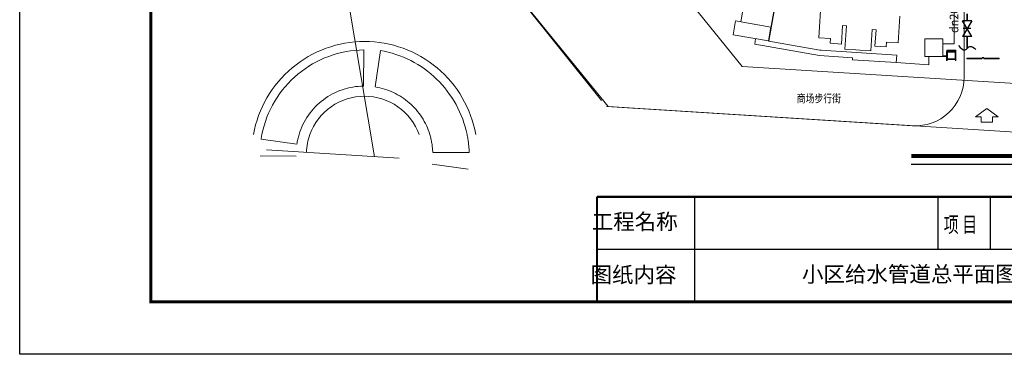
# Model space of a CAD drawing. Extents: x 26796 to 1465934, y 14736 to 496372.
# Drawn here: x 26796 to 331046, y 14736 to 118087 of the extents above; entities that cross this region are included whole.
import ezdxf

# ---------------------------------------------------------------- set-up
doc = ezdxf.new("R2010")
doc.units = 0
doc.header["$LTSCALE"] = 1000
for name, pattern in [('CENTER2', [1.125, 0.75, -0.125, 0.125, -0.125]), ('DASH', [0.35, 0.25, -0.1]), ('WC95', [9.0007, 3, -1, 3, -0.6667, 0, -0.667, 0, -0.667])]:
    doc.linetypes.add(name, pattern=pattern)
doc.layers.get('0').update_dxf_attribs({"linetype": 'CONTINUOUS'})
for name, color, linetype in [('2', 7, 'CONTINUOUS'), ('2008管', 5, 'WC95'), ('AXIS', 3, 'CONTINUOUS'), ('WINDOOR', 4, 'CONTINUOUS'), ('市政供水管', 3, 'CONTINUOUS')]:
    doc.layers.add(name, color=color, linetype=linetype)
doc.styles.add('456', font='SimSun.ttf', dxfattribs={"width": 0.8})
doc.styles.add('施工封面', font='SIMFANG.TTF', dxfattribs={"width": 0.6})
doc.styles.add('黑体', font='SimSun.ttf')

msp = doc.modelspace()

# ---------------------------------------------------------------- linework, layer by layer
msp.add_lwpolyline([(26796, 496372), (707898, 496372), (707898, 14736), (26796, 14736)], close=True)
at = {"color": 0}
msp.add_lwpolyline([(26796, 496372), (707898, 496372), (707898, 14736), (26796, 14736)], close=True, dxfattribs=at)
at = {"layer": '2', "linetype": 'DASH', "lineweight": 5, "ltscale": 20000}
for p, q in [((160522, 214516), (250020, 103680)), ((250020, 103680), (503249, 87773))]:
    msp.add_line(p, q, dxfattribs=at)
at = {"layer": '2', "lineweight": 5, "ltscale": 5}
for p, q in [((116862, 192390), (136454, 75752)), ((103022, 77881), (144042, 75269))]:
    msp.add_line(p, q, dxfattribs=at)
at = {"layer": '2', "linetype": 'Continuous', "lineweight": 5}
for p, q in [((146215, 168557), (206588, 93130)), ((318621, 128007), (318621, 100313)), ((133146, 108756), (133078, 97586)), ((136642, 97324), (138249, 108581)), ((208078, 91285), (302680, 85343)), ((101378, 81168), (112441, 79678)), ((154548, 77116), (165702, 77116)), ((101066, 76016), (112202, 75951)), ((165350, 71946), (154225, 73482))]:
    msp.add_line(p, q, dxfattribs=at)
at = {"layer": '2', "linetype": 'CENTER2', "lineweight": 5, "ltscale": 5000}
for p, q in [((146263, 168272), (208645, 91250)), ((208645, 91250), (396021, 79479))]:
    msp.add_line(p, q, dxfattribs=at)
at = {"layer": '2', "lineweight": 5, "ltscale": 200}
msp.add_line((261206, 128740), (258166, 111498), dxfattribs=at)
at = {"layer": '2', "lineweight": 5}
for p, q in [((258284, 111477), (261323, 128711)), ((258284, 111477), (261323, 128711)), ((274482, 124303), (273713, 112528)), ((315506, 123630), (315506, 110583)), ((315506, 123630), (315506, 110583)), ((250166, 120394), (249645, 117439)), ((298261, 110926), (298802, 119208)), ((247971, 117734), (247216, 113451)), ((258930, 115802), (247971, 117734)), ((258170, 111519), (258930, 115802)), ((280701, 110569), (281072, 116257)), ((281072, 116257), (282269, 116179)), ((282269, 116179), (281800, 108994)), ((247216, 113451), (258170, 111519)), ((289783, 108473), (290213, 115059)), ((290213, 115059), (291411, 114981)), ((291411, 114981), (291078, 109892)), ((254208, 112218), (253913, 110544)), ((273919, 107016), (253913, 110544)), ((274038, 108699), (258284, 111477)), ((274038, 108699), (258284, 111477)), ((273713, 112528), (277306, 112294)), ((277306, 112294), (277208, 110797)), ((277208, 110797), (280701, 110569)), ((291078, 109892), (294571, 109664)), ((294571, 109664), (294669, 111160)), ((294669, 111160), (298261, 110926)), ((306506, 112179), (312006, 112179)), ((306506, 106679), (306506, 112179)), ((312006, 112179), (312006, 106679)), ((315506, 110583), (312006, 110583)), ((312006, 110583), (312006, 106679)), ((315506, 110583), (312006, 110583)), ((312006, 110583), (312006, 106679)), ((284135, 106349), (273919, 107016)), ((274423, 108674), (274038, 108699)), ((274423, 108674), (274038, 108699)), ((297814, 107147), (274423, 108674)), ((297813, 107147), (274423, 108674)), ((281800, 108994), (285193, 108773)), ((285193, 108773), (285193, 108773)), ((285193, 108773), (286391, 108694)), ((286391, 108694), (286391, 108694)), ((286391, 108694), (289783, 108473)), ((297663, 104845), (297813, 107147)), ((297664, 104845), (297814, 107147)), ((312006, 106679), (306506, 106679)), ((312006, 106679), (307705, 106679)), ((307705, 106679), (307705, 104197)), ((307706, 106679), (307705, 104197)), ((312006, 106679), (307706, 106679)), ((312006, 106892), (313259, 106892)), ((312006, 106679), (313259, 106679)), ((316059, 108696), (313259, 108696)), ((313259, 108696), (313259, 105796)), ((315859, 108496), (313459, 108496)), ((313459, 108496), (313459, 105996)), ((315859, 105996), (315859, 108496)), ((316059, 105796), (316059, 108696)), ((284135, 106349), (284093, 105714)), ((297661, 104845), (284093, 105714)), ((307705, 104197), (297663, 104845)), ((307705, 104197), (297664, 104845)), ((313259, 105796), (316059, 105796)), ((313459, 105996), (315859, 105996)), ((324250, 106160), (319508, 106160)), ((319508, 106160), (319508, 106039)), ((319508, 106039), (324250, 106039)), ((324250, 106424), (324729, 106424)), ((324250, 106039), (324250, 106160)), ((324729, 106160), (329471, 106160)), ((324729, 106039), (324729, 106160)), ((329471, 106039), (324729, 106039)), ((329471, 106160), (329471, 106039)), ((325621, 90628), (322144, 88127)), ((329098, 88127), (325621, 90628)), ((322144, 88127), (323893, 88127)), ((323893, 88127), (323893, 86399)), ((323893, 86399), (327349, 86399)), ((327349, 86399), (327349, 88127)), ((327349, 88127), (329098, 88127))]:
    msp.add_line(p, q, dxfattribs=at)
at = {"layer": '2', "linetype": 'Continuous', "lineweight": 5, "flags": 128}
msp.add_lwpolyline([(101634, 82623, 0.0113601), (101377, 81169)], format="xyb", dxfattribs=at)
at = {"layer": '2', "linetype": 'Continuous', "lineweight": 5}
for centre, radius, start, end in [((133378, 76485), 34883, 90, 129.93194), ((133378, 76485), 34883, 50.06806, 90), ((133515, 76246), 32513, 110.16102, 129.67002), ((133515, 76246), 32513, 90.65202, 110.16102), ((132567, 75915), 33156, 63.01717, 80.13196), ((132567, 75915), 33156, 45.90237, 63.01717), ((133378, 76485), 34883, 129.93194, 169.86388), ((133515, 76246), 32513, 129.67002, 149.17902), ((133378, 76485), 34883, 10.13612, 50.06806), ((133316, 76467), 21121, 90.64697, 108.74839), ((132567, 75915), 33156, 28.78758, 45.90237), ((303621, 100313), 15000, 266.40552, 0), ((133316, 76467), 21121, 108.74839, 126.8498), ((133342, 76495), 17965, 90, 125.02736), ((133342, 76495), 17965, 54.97263, 90), ((133316, 76466), 21122, 64.94147, 80.93927), ((133316, 76466), 21122, 48.94367, 64.94147), ((133515, 76246), 32513, 149.17902, 168.68802), ((133316, 76467), 21121, 126.8498, 144.95122), ((133316, 76466), 21122, 32.94588, 48.94367), ((132567, 75915), 33156, 11.67278, 28.78758), ((133316, 76467), 21121, 144.95122, 163.05264), ((133342, 76495), 17965, 125.02736, 160.05473), ((133342, 76495), 17965, 19.94527, 54.97263), ((133316, 76466), 21122, 16.94808, 32.94588), ((133316, 76467), 21121, 163.05264, 165.10298), ((133342, 76495), 17965, 160.05473, 178.0908), ((133316, 76467), 21121, 13.15111, 16.94736), ((132567, 75915), 33156, 9.27356, 11.67278), ((133316, 76467), 21121, 169.20365, 171.25398), ((133316, 76467), 21121, 167.15331, 169.20365), ((133316, 76467), 21121, 165.10298, 167.15331), ((133316, 76467), 21121, 9.35486, 13.15111), ((133316, 76467), 21121, 5.55861, 9.35486), ((132567, 75915), 33156, 6.87434, 9.27356), ((132567, 75915), 33156, 4.47512, 6.87434), ((133316, 76467), 21121, 1.76236, 5.55861), ((132567, 75915), 33156, 2.0759, 4.47512)]:
    msp.add_arc(centre, radius, start, end, dxfattribs=at)
at = {"layer": 'AXIS', "color": 0, "const_width": 1260}
msp.add_lwpolyline([(302290, 75986), (440416, 75986)], dxfattribs=at)
at = {"layer": 'AXIS', "color": 0}
msp.add_lwpolyline([(302290, 73466), (440436, 73466)], dxfattribs=at)
at = {"layer": 'WINDOOR', "color": 0, "ltscale": 5}
for p, q in [((310588, 47169), (310588, 63386)), ((326805, 47169), (326805, 63386))]:
    msp.add_line(p, q, dxfattribs=at)
msp.add_lwpolyline([(707898, 14736), (26796, 14736), (26796, 496372), (707898, 496372)], close=True, dxfattribs=at)
at = {"layer": 'WINDOOR', "color": 0, "ltscale": 5, "const_width": 973}
msp.add_lwpolyline([(691681, 30952), (67337, 30952), (67337, 480156), (691681, 480156)], close=True, dxfattribs=at)
at = {"layer": 'WINDOOR', "color": 0, "ltscale": 5, "const_width": 649}
for points in [[(205180, 63386), (691681, 63386), (691681, 30952), (67337, 30952), (67337, 63386)], [(205180, 30952), (205180, 63386)]]:
    msp.add_lwpolyline(points, dxfattribs=at)
at = {"layer": 'WINDOOR', "color": 0, "ltscale": 5}
for points in [[(235427, 30952), (235427, 63386)], [(205180, 47169), (351130, 47169)]]:
    msp.add_lwpolyline(points, dxfattribs=at)
at = {"layer": '市政供水管'}
for p, q in [((320974, 117783), (318151, 112902)), ((320971, 112900), (318154, 117785)), ((320974, 117783), (318154, 117785)), ((320971, 112900), (318151, 112902)), ((320739, 115342), (318321, 115343)), ((316016, 108261), (313216, 108261)), ((313216, 108261), (313216, 105361)), ((315816, 108061), (313416, 108061)), ((313416, 108061), (313416, 105561)), ((316016, 105361), (316016, 108261))]:
    msp.add_line(p, q, dxfattribs=at)
at = {"layer": '市政供水管', "const_width": 500, "flags": 128}
for points in [[(319566, 119920), (319564, 117784)], [(319561, 112901), (319558, 109227)]]:
    msp.add_lwpolyline(points, dxfattribs=at)
at = {"layer": '市政供水管'}
msp.add_spline([(316913, 110086), (318939, 108810), (320440, 109859), (322274, 108862)], degree=3, dxfattribs=at)

# ---------------------------------------------------------------- texts
at = {"layer": '2', "lineweight": 5, "style": '456', "width": 0.8}
msp.add_text('商场步行街', height=2500, dxfattribs=at).set_placement((266926, 92536, 0))
at = {"layer": '2008管', "color": 0, "insert": (267038, 41894), "char_height": 4864.86, "width": 297969.1, "attachment_point": 1, "rotation": 0.06632, "style": '施工封面'}
msp.add_mtext('{\\C7; 小区给水管道总平面图}', dxfattribs=at)
at = {"layer": 'WINDOOR', "color": 0, "ltscale": 5, "style": '施工封面', "width": 0.7}
msp.add_text('项 目', height=4865, dxfattribs=at).set_placement((312337, 52354))
at = {"layer": 'WINDOOR', "color": 0, "ltscale": 5, "char_height": 4865, "width": 21081.74, "attachment_point": 5, "style": '施工封面'}
for s, insert in [('工程名称', (216842, 55091)), ('图纸内容', (216468, 38684))]:
    msp.add_mtext(s, dxfattribs=dict(at, insert=insert))
at = {"layer": '市政供水管', "style": '黑体', "width": 0.9}
msp.add_text('dn200', height=2700, rotation=90, dxfattribs=at).set_placement((316859, 114013))

doc.saveas('drawing.dxf')
